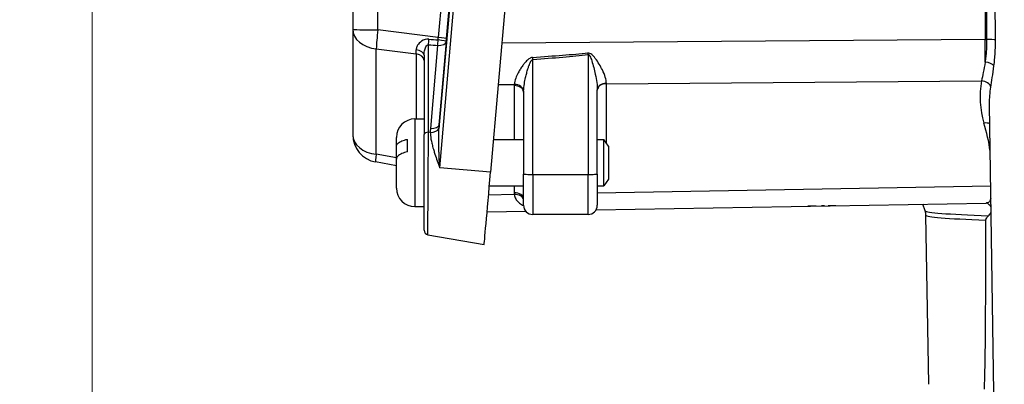
# Model space of a CAD drawing. Units: millimetres. Extents: x 222 to 2986, y 28 to 3891.
# Drawn here: x 587 to 693, y 1565 to 1605 of the extents above; entities that cross this region are included whole.
import ezdxf

# ---------------------------------------------------------------- set-up
doc = ezdxf.new("R2010")
doc.units = ezdxf.units.MM
doc.header["$LTSCALE"] = 14.285714
doc.layers.add('Dimensions(Hillmar_metric)', color=7, linetype='Continuous', lineweight=13)
doc.layers.add('Visible Edges(Hillmar_metric)', color=7, linetype='Continuous', lineweight=25)
doc.layers.add('Visible Tangent Edges(Hillmar_Metric)', color=7, linetype='Continuous', lineweight=25, true_color=0xc0c0c0)
doc.styles.add('Hillmar_metric_Dimensions', font='arial.ttf')
doc.dimstyles.new('DEFAULT-ISO-Method 1b-Hillmar_metric', dxfattribs={"dimscale": 14.285714, "dimtxt": 2, "dimasz": 2.5, "dimexe": 1, "dimexo": 1, "dimgap": 0.25, "dimtad": 1, "dimtih": 1, "dimtoh": 1, "dimrnd": 1e-08, "dimdsep": 46, "dimtxsty": 'Hillmar_metric_Dimensions', "dimcen": 0.09, "dimdle": 8, "dimclrd": 7, "dimclre": 7, "dimclrt": 7, "dimazin": 2, "dimtfac": 0.75, "dimtmove": 0, "dimatfit": 3, "dimfxl": 1, "dimtolj": 1, "dimlwd": 9, "dimlwe": 9, "dimarcsym": 0})

# ---------------------------------------------------------------- blocks, each defined once
blk = doc.blocks.new('*D24')
at = {"layer": 'Defpoints', "color": 0, "linetype": 'Continuous', "transparency": 16777216}
for p in [(994.52, 2124.47), (334.52, 1964.66), (994.52, 1440.14)]:
    blk.add_point(p, dxfattribs=at)
at = {"layer": 'Dimensions(Hillmar_metric)', "color": 7, "linetype": 'Continuous', "lineweight": 9, "transparency": 16777216}
for p, q in [((334.52, 1978.95), (334.52, 2138.75)), ((994.52, 1454.43), (994.52, 2138.75)), ((370.24, 2124.47), (958.81, 2124.47))]:
    blk.add_line(p, q, dxfattribs=at)
at = {"layer": 'Dimensions(Hillmar_metric)', "color": 7, "linetype": 'Continuous', "transparency": 16777216}
for points in [[(370.24, 2130.42), (370.24, 2118.52), (334.52, 2124.47)], [(958.81, 2130.42), (958.81, 2118.52), (994.52, 2124.47)]]:
    blk.add_solid(points, dxfattribs=at)
at = {"layer": 'Dimensions(Hillmar_metric)', "color": 7, "linetype": 'Continuous', "lineweight": 13, "transparency": 16777216, "insert": (662.59, 2146.77), "char_height": 28.5714, "attachment_point": 5, "style": 'Hillmar_metric_Dimensions'}
blk.add_mtext('\\A1;660 (MANUAL RELEASE)', dxfattribs=at)
blk = doc.blocks.new('*D30')
at = {"layer": 'Defpoints', "color": 0, "linetype": 'Continuous', "transparency": 16777216}
for p in [(594.43, 1734.53), (994.52, 1440.14), (594.43, 1301.74)]:
    blk.add_point(p, dxfattribs=at)
at = {"layer": 'Dimensions(Hillmar_metric)', "color": 7, "linetype": 'Continuous', "lineweight": 9, "transparency": 16777216}
for p, q in [((594.43, 1720.25), (594.43, 1287.45)), ((994.52, 1425.86), (994.52, 1287.45)), ((958.81, 1301.74), (630.15, 1301.74))]:
    blk.add_line(p, q, dxfattribs=at)
at = {"layer": 'Dimensions(Hillmar_metric)', "color": 7, "linetype": 'Continuous', "transparency": 16777216}
for points in [[(630.15, 1307.69), (630.15, 1295.79), (594.43, 1301.74)], [(958.81, 1307.69), (958.81, 1295.79), (994.52, 1301.74)]]:
    blk.add_solid(points, dxfattribs=at)
at = {"layer": 'Dimensions(Hillmar_metric)', "color": 7, "linetype": 'Continuous', "lineweight": 13, "transparency": 16777216, "insert": (794.48, 1319.9), "char_height": 28.571, "attachment_point": 5, "style": 'Hillmar_metric_Dimensions'}
blk.add_mtext('\\A1;400', dxfattribs=at)

msp = doc.modelspace()

# ---------------------------------------------------------------- linework, layer by layer
at = {"layer": 'Visible Edges(Hillmar_metric)'}
for p, q in [((644.7634, 1669.2858), (637.6602, 1588.1118)), ((622.7009, 1656.1871), (622.7009, 1603.615)), ((622.7009, 1603.615), (622.7009, 1592.1864)), ((630.4423, 1600.8044), (630.4423, 1592.2056)), ((641.2428, 1596.7884), (641.2428, 1587.9199)), ((649.2428, 1587.9199), (649.2428, 1597.0392)), ((692.263, 1564.2281), (691.7999, 1595.4342)), ((629.4423, 1593.9023), (630.4423, 1593.9023)), ((627.4423, 1590.919), (627.4423, 1591.9023)), ((630.4423, 1581.8447), (630.4423, 1592.2056)), ((627.4423, 1589.5503), (627.4423, 1590.919)), ((628.6423, 1590.3176), (628.6423, 1591.6863)), ((637.97, 1591.6523), (641.2428, 1591.6523)), ((649.2428, 1591.6523), (649.9515, 1591.6523)), ((649.9515, 1586.6523), (649.9515, 1591.6523)), ((650.4423, 1590.9523), (649.9515, 1591.6523)), ((650.4423, 1590.9523), (650.4423, 1587.3523)), ((627.4423, 1588.8315), (625.178, 1589.2324)), ((627.4423, 1586.4023), (627.4423, 1589.5503)), ((641.2428, 1584.5425), (641.2428, 1587.9199)), ((649.2428, 1587.9199), (649.2428, 1584.5425)), ((637.5323, 1586.6523), (641.2428, 1586.6523)), ((649.2428, 1586.6523), (649.9515, 1586.6523)), ((650.4423, 1587.3523), (649.9515, 1586.6523)), ((629.4423, 1584.4023), (630.4423, 1584.4023)), ((649.1067, 1584.0388), (691.4185, 1584.7833)), ((672.9282, 1584.4579), (672.9285, 1584.4422)), ((672.9765, 1584.4503), (672.9285, 1584.4422)), ((672.9763, 1584.4588), (672.9765, 1584.4503)), ((673.8773, 1584.4739), (673.5549, 1584.4675)), ((673.5549, 1584.469), (673.5549, 1584.4675)), ((673.8773, 1584.4746), (673.8773, 1584.4739)), ((674.3001, 1584.4821), (674.3002, 1584.4741)), ((674.3665, 1584.468), (674.3002, 1584.4741)), ((674.3663, 1584.4832), (674.3665, 1584.468)), ((684.8131, 1583.9477), (684.5529, 1584.6625)), ((637.2834, 1583.8308), (641.4727, 1583.9045)), ((648.2428, 1583.5425), (642.2428, 1583.5425)), ((685.2218, 1565.1353), (684.9017, 1583.4694)), ((630.8555, 1581.3523), (636.9609, 1580.2758))]:
    msp.add_line(p, q, dxfattribs=at)
for centre, radius, start, end in [((629.4423, 1591.9023), 2, 90, 180), ((625.7009, 1592.1864), 3, 180, 259.961689), ((629.4423, 1586.4023), 2, 180, 270), ((642.2428, 1584.5425), 1, 180, 270), ((648.2428, 1584.5425), 1, 270, 0), ((630.9423, 1581.8447), 0.5, 180, 260.000963)]:
    msp.add_arc(centre, radius, start, end, dxfattribs=at)
msp.add_ellipse((637.6602, 1588.2702), major_axis=(-0.6993, -7.9944), ratio=0.00172114, start_param=6.28303473, end_param=7.83430767, dxfattribs=at)
for points, knots in [([(627.4423, 1590.919), (627.4423, 1591.0241), (627.5006, 1591.1479), (627.6928, 1591.3398), (627.8581, 1591.4423), (628.1982, 1591.5825), (628.4254, 1591.6471), (628.6423, 1591.6863)], [0.328852802, 0.328852802, 0.328852802, 0.328852802, 0.405899164, 0.405899164, 0.480931611, 0.480931611, 0.550752802, 0.550752802, 0.550752802, 0.550752802]), ([(628.6423, 1590.3176), (628.4254, 1590.2783), (628.1982, 1590.2138), (627.8581, 1590.0736), (627.6928, 1589.9711), (627.5006, 1589.7792), (627.4423, 1589.6554), (627.4423, 1589.5503)], [0.706475719, 0.706475719, 0.706475719, 0.706475719, 0.77629691, 0.77629691, 0.851329358, 0.851329358, 0.928375719, 0.928375719, 0.928375719, 0.928375719]), ([(672.9285, 1584.4422), (672.8169, 1584.4405), (672.7083, 1584.4391), (672.5083, 1584.4374), (672.4218, 1584.4371), (672.2614, 1584.4375), (672.199, 1584.4383), (672.1245, 1584.4406), (672.1044, 1584.4418), (672.0933, 1584.4432)], [-0.137701776, -0.137701776, -0.137701776, -0.137701776, -0.105915791, -0.105915791, -0.075339838, -0.075339838, -0.041118501, -0.041118501, -0.016424684, -0.016424684, -0.016424684, -0.016424684]), ([(675.137, 1584.4968), (675.1309, 1584.4956), (675.1206, 1584.4944), (675.0801, 1584.4909), (675.042, 1584.4886), (674.9477, 1584.4843), (674.8756, 1584.4813), (674.636, 1584.4741), (674.5033, 1584.4709), (674.3665, 1584.468)], [-0.170552411, -0.170552411, -0.170552411, -0.170552411, -0.138450895, -0.138450895, -0.085172833, -0.085172833, -0.041730017, -0.041730017, 0, 0, 0, 0]), ([(691.5426, 1584.767), (691.5426, 1584.767), (691.5409, 1584.7677), (691.5306, 1584.771), (691.5176, 1584.7747), (691.4779, 1584.7812), (691.451, 1584.7838), (691.4185, 1584.7833)], [0.8541289451, 0.8541289451, 0.8541289451, 0.8541289451, 0.8752520756, 0.8752520756, 0.9136187073, 0.9136187073, 0.9519853391, 0.9519853391, 0.9519853391, 0.9519853391]), ([(691.9639, 1584.3824), (691.9183, 1584.4399), (691.8652, 1584.4933), (691.7256, 1584.6192), (691.6258, 1584.6957), (691.5184, 1584.7739)], [0.0840305767, 0.0840305767, 0.0840305767, 0.0840305767, 0.1171913503, 0.1171913503, 0.1687584967, 0.1687584967, 0.1687584967, 0.1687584967]), ([(684.9017, 1583.4694), (684.9011, 1583.5034), (684.8994, 1583.5375), (684.8935, 1583.6048), (684.8894, 1583.6382), (684.8792, 1583.7039), (684.873, 1583.7363), (684.8588, 1583.7995), (684.8507, 1583.8303), (684.833, 1583.8904), (684.8234, 1583.9195), (684.8131, 1583.9477)], [0.00034476661, 0.00034476661, 0.00034476661, 0.00034476661, 0.00171362933, 0.00171362933, 0.00308249205, 0.00308249205, 0.00445135477, 0.00445135477, 0.00582021749, 0.00582021749, 0.00718908021, 0.00718908021, 0.00718908021, 0.00718908021]), ([(691.3965, 1582.9227), (691.3965, 1582.9366), (691.3975, 1582.95), (691.4012, 1582.9781), (691.4042, 1582.9922), (691.4154, 1583.0336), (691.4264, 1583.0602), (691.4958, 1583.1973), (691.6013, 1583.3069), (691.6899, 1583.394)], [-0.116914993, -0.116914993, -0.116914993, -0.116914993, -0.109948805, -0.109948805, -0.101808529, -0.101808529, -0.083793405, -0.083793405, -0.000850426, -0.000850426, -0.000850426, -0.000850426]), ([(691.2444, 1564.6093), (691.2581, 1564.918), (691.2684, 1565.2276), (691.2926, 1566.044), (691.3044, 1566.5841), (691.3245, 1567.6765), (691.3328, 1568.2288), (691.3541, 1569.9013), (691.364, 1571.037), (691.387, 1574.486), (691.3934, 1576.8407), (691.3972, 1580.4411), (691.3973, 1581.6857), (691.3965, 1582.9227)], [2.90386195, 2.90386195, 2.90386195, 2.90386195, 2.98967202, 2.98967202, 3.15073917, 3.15073917, 3.31180632, 3.31180632, 3.63394062, 3.63394062, 4.27820922, 4.27820922, 4.61846481, 4.61846481, 4.61846481, 4.61846481])]:
    msp.add_open_spline(points, degree=3, knots=knots, dxfattribs=at)
msp.add_open_spline([(691.6899, 1583.394), (691.7913, 1583.4938), (691.8858, 1583.6137), (691.9733, 1583.7505)], degree=3, dxfattribs=at)
at = {"layer": 'Visible Tangent Edges(Hillmar_Metric)'}
for p, q in [((632.1377, 1588.6044), (639.2409, 1669.7784)), ((638.39, 1665.2994), (632.0871, 1593.2713)), ((625.437, 1603.5395), (625.437, 1656.1116)), ((636.6081, 1655.5162), (631.9863, 1602.7122)), ((632.8945, 1602.5999), (637.5164, 1655.4039)), ((691.3727, 1616.4425), (691.3132, 1602.4926)), ((631.9863, 1602.7122), (625.437, 1603.5395)), ((625.2563, 1590.0627), (625.2563, 1601.4912)), ((625.2563, 1601.4912), (629.5905, 1600.9438)), ((630.9206, 1592.4489), (630.9206, 1601.9393)), ((631.9124, 1601.8656), (631.1343, 1592.8718)), ((632.0871, 1593.2713), (632.8652, 1602.2651)), ((691.3132, 1602.4926), (638.8839, 1602.0956)), ((629.5905, 1600.9438), (629.5905, 1593.9023)), ((648.2428, 1600.8767), (648.2428, 1587.8849)), ((642.2428, 1587.8849), (642.2428, 1600.3341)), ((638.4933, 1597.632), (640.23, 1597.6452)), ((640.2253, 1597.5092), (640.2253, 1591.6523)), ((650.2253, 1597.7209), (690.9321, 1598.0292)), ((650.2253, 1591.2617), (650.2253, 1597.7209)), ((629.4423, 1593.9023), (629.4423, 1584.4023)), ((631.1178, 1592.44), (630.9206, 1592.4489)), ((627.4423, 1589.6757), (625.2563, 1590.0627)), ((637.6602, 1588.1118), (632.1377, 1588.6044)), ((642.2428, 1587.8849), (642.2428, 1583.5425)), ((642.2428, 1587.8849), (648.2428, 1587.8849)), ((648.2428, 1583.5425), (648.2428, 1587.8849)), ((640.2253, 1586.6523), (640.2253, 1585.9)), ((691.9309, 1586.6059), (649.2428, 1585.8549)), ((640.2374, 1585.6964), (637.4439, 1585.6473))]:
    msp.add_line(p, q, dxfattribs=at)
for centre, major_axis, ratio, start_param, end_param in [((625.7009, 1603.615), (-3, 0), 0.02526643, 0, 1.48271274), ((625.7009, 1603.615), (-3, 0), 0.71582115, 0, 1.42203021), ((625.7009, 1603.615), (0.3759, 2.9764), 0.08417681, 1.60679812, 2.37590818), ((630.8772, 1602.4259), (0.0746, 0.9972), 0.09084073, 4.20937379, 4.84107007), ((525.7482, 1616.2401), (130.6598, -15.0565), 0.02002862, 5.65097894, 5.66387832), ((631.904, 1602.8315), (-0.2233, -2.9956), 0.03028445, 1.44899856, 1.53324172), ((631.8983, 1602.6871), (0.9962, -0.0872), 0.03286333, 0.00172207, 1.48525193), ((632.9002, 1602.7443), (0.3488, 3.9877), 0.00172625, 4.5920777, 4.67632086), ((525.7916, 1615.7534), (130.6466, -14.5708), 0.02671289, 5.65050182, 5.6634012), ((631.869, 1602.3523), (-0.0736, -0.9973), 0.09029395, 1.06769041, 1.68650453), ((631.869, 1602.3523), (0.9963, -0.0862), 0.48286547, 4.79768999, 6.28121985), ((631.869, 1602.3523), (0.9962, -0.0873), 0.11713227, 0.00173307, 1.48259361), ((691.1991, 1602.7174), (0.0492, -6.4998), 0.01730579, 1.14910685, 1.53608253), ((691.1991, 1602.7174), (-6.4999, 0.0278), 0.03450498, 1.58850241, 1.61437244), ((691.5247, 1602.4574), (-1, -0.0096), 0.03510694, 3.54009069, 4.75548132), ((629.4423, 1600.8044), (1, 0), 0.5724335, 0, 1.4296201), ((629.4423, 1603.1424), (0.1257, -3.0397), 0.02728446, 0.76108589, 0.9475873), ((629.4423, 1600.2359), (1, 0), 0.71582115, 0, 1.42203021), ((227.5333, 1599.2058), (427.0717, 3.0068), 0.01521022, 6.04170124, 6.11000058), ((642.2428, 1600.2991), (0.078, -0.997), 0.00273324, 1.60571028, 1.8478185), ((227.5333, 1599.2409), (427.0892, 2.9719), 0.01754954, 6.04170251, 6.11000185), ((648.2428, 1600.8417), (0.1067, -0.9943), 0.00373961, 1.6056169, 1.77967973), ((691.3407, 1599.6486), (0.991, -0.1337), 0.40406375, 0.37297729, 1.64428205), ((642.2253, 1597.5593), (-1.5453, -1.3026), 0.97478574, 5.52707194, 5.59535894), ((640.2428, 1596.7884), (1, 0), 0.7209327, 0, 1.58824962), ((640.2474, 1596.9243), (0.9977, -0.0684), 0.71954306, 0.09835465, 1.63758506), ((650.2428, 1597.0392), (-1, 0), 0.71570447, 4.7298961, 6.28318531), ((650.2428, 1597), (-1, 0), 0.7209327, 4.72984227, 6.28318531), ((650.2428, 1602.4072), (0.0076, 6.5002), 0.00266223, 2.36845527, 2.37596931), ((701.2672, 1596.5484), (9.4837, 4.6186), 0.96852146, 2.53115073, 2.98258023), ((690.9496, 1597.3083), (0.9852, -0.1715), 0.71426729, 0.26453381, 1.71207991), ((642.2428, 1596.8385), (0.0327, 2.0263), 0.49324272, 1.53519628, 1.60348328), ((631.0909, 1593.3585), (0.9963, -0.0862), 0.48286547, 4.79768999, 6.28121985), ((632.6081, 1593.4892), (-0.2793, -2.6061), 0.18980127, 4.8163975, 4.98282644), ((691.2123, 1592.7217), (-0.9585, -0.2851), 0.70862465, 3.82159183, 4.52247484), ((668.4643, 1586.4333), (21.4022, 10.4229), 0.96852146, 5.9887928, 6.12417288), ((625.7009, 1592.1864), (-3, 0), 0.71582115, 0, 1.42203021), ((630.9423, 1592.2056), (-0.5, 0), 0.48712202, 4.75581467, 6.28318531), ((632.6515, 1593.0025), (-0.4438, -2.6086), 0.56288511, 4.85776566, 5.0241946), ((631.0743, 1592.9267), (0.9999, 0.0109), 0.48746254, 4.75047868, 6.09035544), ((625.7009, 1592.1864), (-0.5229, -2.9541), 0.03264361, 5.52039793, 6.28318531), ((642.2428, 1587.9199), (-1, 0), 0.03501357, 0, 1.57079633), ((648.2428, 1587.9199), (1, 0), 0.03501357, 4.71238898, 6.28318531), ((640.2428, 1585.1792), (1, 0), 0.7209327, 0, 1.58824962), ((642.2253, 1585.9037), (1.9999, 0.0261), 0.92748417, 3.12948982, 3.23949376), ((640.2548, 1584.9756), (0.993, 0.1183), 0.71948936, 0.04681211, 1.50282043), ((747.2428, 1583.9566), (-62.4313, 0), 0.01974781, 0.00718908, 0.47383583), ((747.2428, 1583.4698), (-62.341, 0), 0.01974781, 0.00034477, 0.46052735)]:
    msp.add_ellipse(centre, major_axis=major_axis, ratio=ratio, start_param=start_param, end_param=end_param, dxfattribs=at)
for points in [[(691.3727, 1616.4425), (691.4089, 1611.7923), (691.4451, 1607.1422), (691.4813, 1602.4921)], [(692.4461, 1602.4799), (692.3996, 1607.1302), (692.3531, 1611.7804), (692.3065, 1616.4307)]]:
    msp.add_open_spline(points, degree=3, dxfattribs=at)
for points, knots in [([(630.9766, 1602.5472), (630.6791, 1602.5733), (630.3936, 1602.4744), (629.9894, 1602.2084), (629.8413, 1602.0496), (629.6755, 1601.7817), (629.6298, 1601.6752), (629.5891, 1601.5027), (629.5816, 1601.4362), (629.583, 1601.3711)], [0, 0, 0, 0, 0.089998316, 0.089998316, 0.171123558, 0.171123558, 0.221826834, 0.221826834, 0.253516382, 0.253516382, 0.253516382, 0.253516382]), ([(630.4423, 1600.8044), (630.4423, 1600.8601), (630.4453, 1600.9183), (630.4604, 1601.0725), (630.4767, 1601.1708), (630.5347, 1601.4255), (630.586, 1601.5842), (630.7244, 1601.858), (630.8213, 1601.9658), (630.9206, 1601.9393)], [-0.253516382, -0.253516382, -0.253516382, -0.253516382, -0.221826834, -0.221826834, -0.171123558, -0.171123558, -0.089998316, -0.089998316, 0, 0, 0, 0]), ([(691.4813, 1602.4921), (691.4833, 1602.2826), (691.4811, 1602.0728), (691.4685, 1601.6562), (691.4581, 1601.4493), (691.4441, 1601.2454), (691.4301, 1601.0415), (691.4124, 1600.8396), (691.3711, 1600.4428), (691.3475, 1600.2478), (691.3218, 1600.0578)], [-0.290310213, -0.290310213, -0.290310213, -0.290310213, -0.21773266, -0.21773266, -0.145155107, -0.145155107, -0.145155107, -0.072577553, -0.072577553, 0, 0, 0, 0]), ([(692.2833, 1599.67), (692.3098, 1599.8895), (692.3342, 1600.1146), (692.3767, 1600.5727), (692.3948, 1600.8058), (692.4092, 1601.0412), (692.4235, 1601.2765), (692.434, 1601.5153), (692.4466, 1601.9961), (692.4486, 1602.2382), (692.4461, 1602.4799)], [0, 0, 0, 0, 0.072577553, 0.072577553, 0.145155107, 0.145155107, 0.145155107, 0.21773266, 0.21773266, 0.290310213, 0.290310213, 0.290310213, 0.290310213]), ([(642.224, 1600.5719), (642.199, 1600.5702), (642.174, 1600.5668), (642.1106, 1600.5543), (642.0728, 1600.5429), (641.9899, 1600.5109), (641.9453, 1600.4884), (641.8477, 1600.4306), (641.7965, 1600.3937), (641.6853, 1600.3045), (641.627, 1600.2504), (641.5041, 1600.1267), (641.441, 1600.0562), (641.3014, 1599.8901), (641.2266, 1599.7928), (641.0631, 1599.5671), (640.9771, 1599.438), (640.8097, 1599.1694), (640.7295, 1599.0298), (640.5543, 1598.6984), (640.4667, 1598.5087), (640.3072, 1598.0872), (640.2465, 1597.8586), (640.23, 1597.6452)], [0, 0, 0, 0, 0.00754303, 0.00754303, 0.019378678, 0.019378678, 0.034881621, 0.034881621, 0.055035446, 0.055035446, 0.081235419, 0.081235419, 0.113025559, 0.113025559, 0.155487654, 0.155487654, 0.210688378, 0.210688378, 0.270407616, 0.270407616, 0.354063477, 0.354063477, 0.460752061, 0.460752061, 0.460752061, 0.460752061]), ([(650.2253, 1597.7548), (650.2249, 1597.9669), (650.1809, 1598.1951), (650.0321, 1598.6819), (649.922, 1598.9452), (649.5857, 1599.6274), (649.3382, 1600.0544), (648.9105, 1600.615), (648.7884, 1600.7648), (648.5221, 1600.9809), (648.378, 1601.0627), (648.2243, 1601.0483)], [0, 0, 0, 0, 0.105120498, 0.105120498, 0.218284724, 0.218284724, 0.392912504, 0.392912504, 0.457746907, 0.457746907, 0.504119464, 0.504119464, 0.504119464, 0.504119464]), ([(648.2428, 1600.8767), (648.3196, 1600.8932), (648.3917, 1600.7982), (648.5249, 1600.5477), (648.586, 1600.3739), (648.7999, 1599.7233), (648.9237, 1599.2269), (649.0918, 1598.432), (649.1467, 1598.1247), (649.2209, 1597.5555), (649.2428, 1597.2882), (649.2428, 1597.0392)], [-0.504119464, -0.504119464, -0.504119464, -0.504119464, -0.457746907, -0.457746907, -0.392912504, -0.392912504, -0.218284724, -0.218284724, -0.105120498, -0.105120498, 0, 0, 0, 0]), ([(641.2451, 1596.9267), (641.2535, 1597.1774), (641.284, 1597.445), (641.364, 1597.9374), (641.4078, 1598.1588), (641.4955, 1598.5448), (641.5357, 1598.7072), (641.6194, 1599.0196), (641.6624, 1599.1696), (641.7441, 1599.4316), (641.7815, 1599.5445), (641.8513, 1599.7371), (641.8828, 1599.8189), (641.9443, 1599.9622), (641.9735, 1600.0248), (642.029, 1600.1281), (642.0546, 1600.1708), (642.1034, 1600.2377), (642.1257, 1600.2637), (642.1671, 1600.3007), (642.186, 1600.3138), (642.2177, 1600.3282), (642.2302, 1600.3321), (642.2428, 1600.3341)], [-0.460752061, -0.460752061, -0.460752061, -0.460752061, -0.354063477, -0.354063477, -0.270407616, -0.270407616, -0.210688378, -0.210688378, -0.155487654, -0.155487654, -0.113025559, -0.113025559, -0.081235419, -0.081235419, -0.055035446, -0.055035446, -0.034881621, -0.034881621, -0.019378678, -0.019378678, -0.00754303, -0.00754303, 0, 0, 0, 0]), ([(691.3218, 1600.0578), (691.2608, 1599.6652), (691.1898, 1599.2912), (691.0529, 1598.6125), (690.9874, 1598.3066), (690.9321, 1598.0292)], [-0.28852424, -0.28852424, -0.28852424, -0.28852424, -0.139274057, -0.139274057, 0, 0, 0, 0]), ([(691.9325, 1597.3268), (691.9825, 1597.6475), (692.0416, 1598.0009), (692.1648, 1598.7849), (692.2286, 1599.2167), (692.2833, 1599.67)], [0, 0, 0, 0, 0.139274057, 0.139274057, 0.28852424, 0.28852424, 0.28852424, 0.28852424]), ([(691.7999, 1595.4342), (691.7993, 1595.48), (691.7989, 1595.5259), (691.7973, 1596.1584), (691.8421, 1596.7462), (691.9325, 1597.3268)], [1.531574838, 1.531574838, 1.531574838, 1.531574838, 1.544948113, 1.544948113, 1.715826366, 1.715826366, 1.715826366, 1.715826366]), ([(630.8555, 1581.3533), (630.8556, 1581.3532), (630.856, 1581.419), (630.8596, 1581.9873), (630.8665, 1583.1642), (630.8869, 1586.6491), (630.9012, 1589.098), (630.916, 1591.6461), (630.9183, 1592.0573), (630.9206, 1592.4489)], [0.01967339, 0.01967339, 0.01967339, 0.01967339, 0.25108872, 0.25108872, 1.01763878, 1.01763878, 1.92055041, 1.92055041, 2.1010113, 2.1010113, 2.1010113, 2.1010113]), ([(631.1178, 1592.44), (631.1203, 1592.3314), (631.1276, 1592.2213), (631.1657, 1591.8414), (631.2149, 1591.5663), (631.3177, 1591.1134), (631.3627, 1590.9381), (631.4366, 1590.6728), (631.4623, 1590.5841), (631.5314, 1590.3527), (631.5764, 1590.2095), (631.6978, 1589.8361), (631.777, 1589.605), (631.9496, 1589.1171), (632.0434, 1588.8602), (632.1377, 1588.6044)], [0.047175418, 0.047175418, 0.047175418, 0.047175418, 0.089455695, 0.089455695, 0.191690776, 0.191690776, 0.255587701, 0.255587701, 0.287536163, 0.287536163, 0.338653703, 0.338653703, 0.420441768, 0.420441768, 0.511175401, 0.511175401, 0.511175401, 0.511175401]), ([(632.1377, 1588.6044), (632.1234, 1588.8857), (632.1094, 1589.1683), (632.0846, 1589.7053), (632.0737, 1589.9597), (632.0584, 1590.3713), (632.053, 1590.5291), (632.0456, 1590.7845), (632.043, 1590.8825), (632.0363, 1591.1754), (632.0331, 1591.3693), (632.0295, 1591.8709), (632.0318, 1592.1762), (632.0451, 1592.5997), (632.0502, 1592.7225), (632.0568, 1592.844)], [-0.511175401, -0.511175401, -0.511175401, -0.511175401, -0.420441768, -0.420441768, -0.338653703, -0.338653703, -0.287536163, -0.287536163, -0.255587701, -0.255587701, -0.191690776, -0.191690776, -0.089455695, -0.089455695, -0.047175418, -0.047175418, -0.047175418, -0.047175418]), ([(640.2374, 1585.6964), (640.2495, 1585.6075), (640.2705, 1585.522), (640.3494, 1585.2972), (640.4234, 1585.1651), (640.5932, 1584.9479), (640.6829, 1584.8582), (640.8586, 1584.7197), (640.9374, 1584.6669), (641.0917, 1584.5801), (641.1648, 1584.5444), (641.2432, 1584.512)], [0.02893582, 0.02893582, 0.02893582, 0.02893582, 0.073537423, 0.073537423, 0.151673733, 0.151673733, 0.216137445, 0.216137445, 0.26124033, 0.26124033, 0.297437215, 0.297437215, 0.297437215, 0.297437215]), ([(691.9495, 1585.2637), (691.8565, 1585.0064), (691.7232, 1584.8504), (691.5046, 1584.7899), (691.4625, 1584.784), (691.4185, 1584.7833)], [-1.24343405, -1.24343405, -1.24343405, -1.24343405, -1.005158051, -1.005158051, -0.951985339, -0.951985339, -0.951985339, -0.951985339])]:
    msp.add_open_spline(points, degree=3, knots=knots, dxfattribs=at)

# ---------------------------------------------------------------- dimensions: what is measured, and where the dimension line sits
at = {"layer": 'Dimensions(Hillmar_metric)', "color": 7, "linetype": 'Continuous', "lineweight": 13}
dim = msp.add_linear_dim(base=(994.5238, 2124.4688), p1=(334.5238, 1964.6605), p2=(994.5238, 1440.1412), angle=180, text='<> (MANUAL RELEASE)', dimstyle='DEFAULT-ISO-Method 1b-Hillmar_metric', override={"dimgap": 0.25, "dimtih": 0, "dimtoh": 0, "dimdec": 2, "dimtol": 0, "dimlim": 0, "dimtp": 0, "dimtm": 0, "dimtdec": 2, "dimtofl": 0, "dimatfit": 1}, dxfattribs=at)
dim.commit()
dim.dimension.update_dxf_attribs({"geometry": '*D24', "text_midpoint": (662.589, 2124.4688), "dimtype": 160})
dim = msp.add_linear_dim(base=(594.4346, 1301.7374), p1=(994.5238, 1440.1412), p2=(594.4346, 1734.5337), dimstyle='DEFAULT-ISO-Method 1b-Hillmar_metric', override={"dimgap": 0.25, "dimtih": 0, "dimtoh": 0, "dimdec": 0, "dimtol": 0, "dimlim": 0, "dimtp": 0, "dimtm": 0, "dimtdec": 2, "dimtofl": 0, "dimatfit": 1}, dxfattribs=at)
dim.commit()
dim.dimension.update_dxf_attribs({"geometry": '*D30', "text_midpoint": (794.4792, 1301.7374), "dimtype": 160})

doc.saveas('drawing.dxf')
